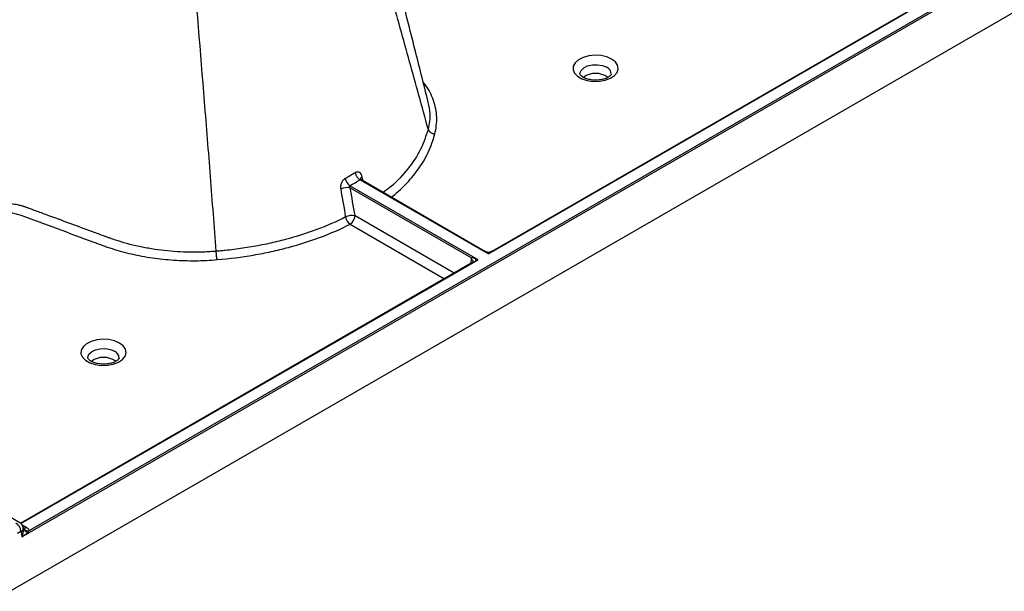
# Model space of a CAD drawing. Units: millimetres. Extents: x 499 to 21097, y 350 to 12781.
# Drawn here: x 1892 to 2069, y 7955 to 8058 of the extents above; entities that cross this region are included whole.
import ezdxf

# ---------------------------------------------------------------- set-up
doc = ezdxf.new("R2010")
doc.units = ezdxf.units.MM
doc.header["$LTSCALE"] = 50

msp = doc.modelspace()

# ---------------------------------------------------------------- linework, layer by layer
at = {"color": 7, "linetype": 'Continuous', "lineweight": 25}
for p, q in [((2468.14, 8288.64), (1195.12, 7553.75)), ((1976.54, 8015.91), (2058.82, 8063.41)), ((2058.72, 8063.42), (1977.16, 8016.34)), ((1892.69, 7964.99), (2062.6, 8063.08)), ((2060.91, 8062.43), (1894.09, 7966.13)), ((1954.03, 8028.98), (1953.84, 8029.76)), ((1974.68, 8014.83), (1951.63, 8028.14)), ((1953.49, 8029.22), (1976.54, 8015.91)), ((1975.92, 8016.34), (1953.59, 8029.23)), ((1951.7, 8027.76), (1973.48, 8015.18)), ((1970.41, 8012.44), (1952.58, 8022.74)), ((1951.68, 8021.22), (1968.65, 8011.42)), ((1976.91, 8016.18), (1977.16, 8016.33)), ((1977.16, 8016.33), (1977.28, 8016.4)), ((1973.85, 8014.43), (1892.46, 7967.44)), ((1892.51, 7967.4), (1974.68, 8014.83)), ((1973.46, 8014.97), (1973.37, 8014.15)), ((1973.7, 8014.34), (1973.85, 8014.42)), ((1973.85, 8014.42), (1974.19, 8014.6)), ((1892.31, 7967.55), (1890.29, 7968.71)), ((1891.89, 7965.65), (1892.54, 7966.02)), ((1892.59, 7965.99), (1892.69, 7964.99)), ((1893.47, 7966.72), (1892.74, 7967.14))]:
    msp.add_line(p, q, dxfattribs=at)
at = {"color": 7, "linetype": 'Continuous', "lineweight": 25, "flags": 128}
for points in [[(1998.68, 8050.9), (1997.8, 8051.29), (1996.77, 8051.52), (1995.66, 8051.59), (1994.57, 8051.48), (1993.57, 8051.2), (1992.73, 8050.78), (1992.12, 8050.24), (1991.79, 8049.63), (1991.75, 8048.99), (1992.01, 8048.37), (1992.55, 8047.81), (1993.34, 8047.36), (1994.31, 8047.05), (1995.39, 8046.89), (1996.49, 8046.92), (1997.55, 8047.11), (1998.48, 8047.46), (1999.21, 8047.94), (1999.69, 8048.52), (1999.88, 8049.15), (1999.76, 8049.79), (1999.36, 8050.39), (1998.68, 8050.9)], [(1993, 8048.19), (1992.99, 8048.35), (1993.18, 8048.88), (1993.66, 8049.34), (1994.36, 8049.68), (1995.23, 8049.88), (1996.15, 8049.9), (1997.04, 8049.75), (1997.79, 8049.43)], [(1910.25, 7999.85), (1909.37, 8000.23), (1908.34, 8000.47), (1907.23, 8000.54), (1906.14, 8000.43), (1905.13, 8000.15), (1904.3, 7999.73), (1903.69, 7999.19), (1903.35, 7998.58), (1903.32, 7997.94), (1903.58, 7997.32), (1904.12, 7996.76), (1904.91, 7996.31), (1905.88, 7995.99), (1906.95, 7995.84), (1908.06, 7995.86), (1909.12, 7996.06), (1910.05, 7996.41), (1910.78, 7996.89), (1911.26, 7997.47), (1911.44, 7998.1), (1911.33, 7998.74), (1910.92, 7999.34), (1910.25, 7999.85)], [(1904.56, 7997.14), (1904.56, 7997.3), (1904.75, 7997.83), (1905.23, 7998.29), (1905.93, 7998.63), (1906.79, 7998.83), (1907.72, 7998.85), (1908.61, 7998.69), (1909.36, 7998.38)]]:
    msp.add_lwpolyline(points, dxfattribs=at)
at = {"color": 7, "linetype": 'Continuous', "lineweight": 25}
for centre, radius, start, end in [((1997.29, 8048.21), 1.32, 359.0477, 67.6561), ((1995.8, 8044.64), 3.69, 53.6969, 126.3001), ((1954.5, 8030.88), 1.95, 192.194, 238.7277), ((1954.06, 8029.27), 0.536, 114.1499, 180.0432), ((1952.78, 8029.82), 2.04, 191.1432, 235.3697), ((1951.19, 8025.02), 2.78, 79.3038, 115.3848), ((1952.06, 8020.01), 2.78, 79.245, 115.3197), ((1950.62, 8022.87), 1.96, 302.6951, 356.1501), ((1952.93, 8022.9), 2.1, 190.4812, 233.3045), ((1908.86, 7997.16), 1.32, 359.0477, 67.6561), ((1907.37, 7993.59), 3.69, 53.6969, 126.3001), ((1890.57, 7965.82), 1.97, 5.689, 57.1991), ((1892.29, 7966.6), 0.678, 296.2028, 350.9309), ((1893.07, 7967.3), 0.705, 259.5477, 303.9347), ((1893.86, 7966.84), 0.962, 200.9068, 267.791), ((1893.83, 7967.13), 1.03, 214.5847, 284.3183)]:
    msp.add_arc(centre, radius, start, end, dxfattribs=at)
for points, knots in [([(1965.74, 8043.13), (1964.99, 8046.11), (1963.37, 8052.54), (1960.79, 8062.7), (1957.93, 8073.84), (1954.86, 8085.74), (1951.57, 8098.4), (1948.05, 8111.81), (1944.28, 8125.99), (1941.67, 8135.72), (1940.32, 8140.72)], [0, 0, 0, 0, 0.091709, 0.198422, 0.312818, 0.434874, 0.564572, 0.70189, 0.846817, 1, 1, 1, 1]), ([(1965.71, 8038.34), (1964.6, 8042.37), (1963.5, 8046.4), (1961.27, 8054.47), (1960.15, 8058.51), (1956.77, 8070.63), (1954.5, 8078.72), (1949.9, 8094.92), (1947.57, 8103.02), (1944.64, 8113.17), (1944.05, 8115.19), (1942.87, 8119.25), (1942.28, 8121.29), (1941.39, 8124.33), (1941.09, 8125.34), (1940.5, 8127.38), (1940.2, 8128.4), (1939.3, 8131.48), (1938.69, 8133.54), (1938.09, 8135.6)], [0, 0, 0, 0, 0.125, 0.125, 0.25, 0.25, 0.5, 0.5, 0.75, 0.75, 0.8125, 0.8125, 0.875, 0.875, 0.90625, 0.90625, 0.9375, 0.9375, 1, 1, 1, 1]), ([(1927.62, 8016.35), (1927.28, 8020.82), (1926.94, 8025.3), (1926.25, 8034.25), (1925.89, 8038.73), (1924.81, 8052.18), (1924.07, 8061.15), (1922.53, 8079.12), (1921.74, 8088.11), (1920.72, 8099.36), (1920.51, 8101.61), (1920.1, 8106.11), (1919.89, 8108.36), (1919.57, 8111.74), (1919.47, 8112.86), (1919.26, 8115.11), (1919.15, 8116.25), (1918.82, 8119.65), (1918.59, 8121.94), (1918.37, 8124.22)], [0, 0, 0, 0, 0.125, 0.125, 0.25, 0.25, 0.5, 0.5, 0.75, 0.75, 0.8125, 0.8125, 0.875, 0.875, 0.90625, 0.90625, 0.9375, 0.9375, 1, 1, 1, 1]), ([(1998.6, 8048.19), (1998.61, 8048.18), (1998.61, 8048.16), (1998.57, 8048.05), (1998.29, 8047.77), (1997.8, 8047.48), (1997.11, 8047.25), (1996.29, 8047.11), (1995.41, 8047.1), (1994.57, 8047.23), (1993.85, 8047.46), (1993.33, 8047.76), (1993.05, 8048.03), (1993, 8048.16), (1993, 8048.18), (1993, 8048.18)], [0, 0, 0, 0, 0.025251, 0.118927, 0.197114, 0.28023, 0.36435, 0.450696, 0.538591, 0.626766, 0.713501, 0.797782, 0.879981, 0.96358, 1, 1, 1, 1]), ([(1966.93, 8037.44), (1967.11, 8038.45), (1967.46, 8040.45), (1966.75, 8043.45), (1965.86, 8045.56), (1964.95, 8046.58), (1964.84, 8046.71)], [0, 0, 0, 0, 0.319608, 0.636345, 0.954206, 1, 1, 1, 1]), ([(1965.67, 8043.12), (1965.83, 8042.43), (1966.2, 8040.84), (1965.89, 8039.24), (1965.71, 8038.34)], [0, 0, 0, 0, 0.4298944, 1, 1, 1, 1]), ([(1965.71, 8038.34), (1965.32, 8037.11), (1964.53, 8034.65), (1962.15, 8031.15), (1959.83, 8028.53), (1958.06, 8027.22), (1957.62, 8026.9)], [0, 0, 0, 0, 0.2984979, 0.5995339, 0.9022372, 1, 1, 1, 1]), ([(1959.12, 8026.04), (1959.99, 8026.8), (1961.77, 8028.36), (1964, 8031.07), (1965.88, 8034.11), (1966.58, 8036.33), (1966.93, 8037.44)], [0, 0, 0, 0, 0.220094, 0.45325, 0.726216, 1, 1, 1, 1]), ([(1965.71, 8038.34), (1965.72, 8038.31), (1965.73, 8038.26), (1965.77, 8038.18), (1965.81, 8038.09), (1965.88, 8038), (1965.96, 8037.9), (1966.07, 8037.79), (1966.2, 8037.69), (1966.36, 8037.6), (1966.53, 8037.52), (1966.73, 8037.46), (1966.86, 8037.45), (1966.93, 8037.44)], [0, 0, 0, 0, 0.0506668, 0.1095658, 0.1770323, 0.2533057, 0.338458, 0.4323118, 0.5343558, 0.6436776, 0.7589351, 0.8783877, 1, 1, 1, 1]), ([(1953.84, 8029.76), (1953.81, 8029.93), (1953.74, 8030.08), (1953.58, 8030.34), (1953.48, 8030.44), (1953.31, 8030.54), (1953.25, 8030.56), (1953.12, 8030.59), (1953.06, 8030.6), (1952.86, 8030.59), (1952.73, 8030.55), (1952.6, 8030.47)], [0, 0, 0, 0, 0.25, 0.25, 0.5, 0.5, 0.625, 0.625, 0.75, 0.75, 1, 1, 1, 1]), ([(1950.79, 8029.42), (1950.65, 8029.35), (1950.52, 8029.24), (1950.35, 8029.04), (1950.3, 8028.96), (1950.2, 8028.8), (1950.16, 8028.72), (1950.09, 8028.55), (1950.06, 8028.45), (1950.01, 8028.27), (1949.99, 8028.18), (1949.96, 8027.9), (1949.96, 8027.71), (1949.99, 8027.54)], [0, 0, 0, 0, 0.25, 0.25, 0.375, 0.375, 0.5, 0.5, 0.625, 0.625, 0.75, 0.75, 1, 1, 1, 1]), ([(1951.7, 8027.76), (1951.63, 8027.84), (1951.59, 8027.93), (1951.56, 8028.07), (1951.58, 8028.12), (1951.63, 8028.14)], [0, 0, 0, 0, 0.5, 0.5, 1, 1, 1, 1]), ([(1953.65, 8029.2), (1953.61, 8029.22), (1953.54, 8029.27), (1953.54, 8029.27), (1953.54, 8029.27)], [0, 0, 0, 0, 0.545263, 1, 1, 1, 1]), ([(1893.14, 8024.37), (1893.09, 8024.39), (1893.05, 8024.4), (1892.95, 8024.43), (1892.91, 8024.45), (1892.77, 8024.49), (1892.67, 8024.51), (1892.38, 8024.59), (1892.19, 8024.63), (1891.59, 8024.76), (1891.18, 8024.82), (1890.35, 8024.9), (1889.92, 8024.93), (1889.06, 8024.93), (1888.63, 8024.92), (1887.79, 8024.85), (1887.36, 8024.79), (1886.54, 8024.65), (1886.14, 8024.55), (1885.38, 8024.34), (1885, 8024.21), (1884.48, 8024), (1884.31, 8023.92), (1884.07, 8023.81), (1883.95, 8023.75), (1883.81, 8023.68), (1883.76, 8023.65), (1883.72, 8023.62), (1883.7, 8023.61), (1883.68, 8023.6)], [0, 0, 0, 0, 0.015625, 0.015625, 0.03125, 0.03125, 0.0625, 0.0625, 0.125, 0.125, 0.25, 0.25, 0.375, 0.375, 0.5, 0.5, 0.625, 0.625, 0.75, 0.75, 0.875, 0.875, 0.9375, 0.9375, 0.96875, 0.984375, 0.992188, 0.992188, 1, 1, 1, 1]), ([(1927.62, 8016.35), (1927.57, 8016.34), (1927.52, 8016.34), (1927.43, 8016.33), (1927.28, 8016.32), (1926.94, 8016.3), (1926.65, 8016.28), (1926.07, 8016.24), (1925.68, 8016.22), (1924.51, 8016.18), (1923.72, 8016.18), (1921.36, 8016.21), (1919.8, 8016.31), (1917.51, 8016.56), (1916.75, 8016.67), (1915.24, 8016.91), (1914.49, 8017.05), (1912.27, 8017.53), (1910.85, 8017.92), (1909.16, 8018.48), (1908.74, 8018.62), (1908.33, 8018.77), (1908.16, 8018.83), (1908.08, 8018.87), (1907.83, 8018.96), (1907.66, 8019.02), (1906.8, 8019.34), (1906.12, 8019.59), (1904.07, 8020.34), (1902.7, 8020.85), (1899.97, 8021.86), (1898.6, 8022.36), (1896.55, 8023.11), (1895.53, 8023.49), (1894.33, 8023.93), (1893.74, 8024.15), (1893.44, 8024.26), (1893.29, 8024.32), (1893.21, 8024.35), (1893.18, 8024.36), (1893.16, 8024.37), (1893.15, 8024.37), (1893.14, 8024.37)], [0, 0, 0, 0, 0.003906, 0.003906, 0.007813, 0.015625, 0.03125, 0.03125, 0.0625, 0.0625, 0.125, 0.125, 0.25, 0.25, 0.3125, 0.3125, 0.375, 0.375, 0.5, 0.5, 0.53125, 0.539063, 0.539063, 0.546875, 0.546875, 0.5625, 0.5625, 0.625, 0.625, 0.75, 0.75, 0.875, 0.875, 0.9375, 0.96875, 0.984375, 0.992188, 0.996094, 0.998047, 0.999023, 0.999023, 1, 1, 1, 1]), ([(1877.49, 8015.43), (1878.39, 8015.95), (1879.14, 8016.54), (1879.87, 8017.34), (1880.01, 8017.51), (1880.26, 8017.85), (1880.37, 8018.02), (1880.68, 8018.53), (1880.84, 8018.88), (1881.01, 8019.42), (1881.06, 8019.6), (1881.11, 8019.87), (1881.12, 8019.96), (1881.14, 8020.1), (1881.15, 8020.15), (1881.17, 8020.24), (1881.19, 8020.28), (1881.25, 8020.37), (1881.28, 8020.41), (1881.37, 8020.5), (1881.41, 8020.53), (1881.51, 8020.6), (1881.57, 8020.64), (1881.68, 8020.7), (1881.97, 8020.87), (1882.7, 8021.29), (1883.61, 8021.81), (1884.29, 8022.21), (1884.74, 8022.47), (1884.98, 8022.59), (1885.5, 8022.81), (1885.77, 8022.91), (1886.34, 8023.09), (1886.64, 8023.16), (1887.24, 8023.29), (1887.56, 8023.33), (1888.2, 8023.4), (1888.51, 8023.42), (1889.16, 8023.44), (1889.48, 8023.43), (1890.13, 8023.38), (1890.44, 8023.35), (1891.06, 8023.25), (1891.36, 8023.19), (1891.81, 8023.07), (1891.95, 8023.03), (1892.24, 8022.94), (1892.38, 8022.89), (1894.69, 8022.03), (1896.88, 8021.23), (1901.24, 8019.62), (1903.42, 8018.81), (1906.15, 8017.81), (1906.69, 8017.61), (1907.51, 8017.3), (1907.78, 8017.2), (1908.34, 8017.01), (1908.62, 8016.92), (1910.03, 8016.46), (1911.2, 8016.14), (1913.03, 8015.73), (1913.65, 8015.6), (1914.89, 8015.37), (1915.52, 8015.26), (1917.41, 8014.99), (1918.68, 8014.86), (1920.62, 8014.73), (1921.27, 8014.7), (1922.57, 8014.66), (1923.23, 8014.65), (1925.2, 8014.67), (1926.5, 8014.74), (1927.8, 8014.85)], [0, 0, 0, 0, 0.0625, 0.0625, 0.078125, 0.078125, 0.09375, 0.09375, 0.125, 0.125, 0.140625, 0.140625, 0.148437, 0.148437, 0.152344, 0.152344, 0.15625, 0.15625, 0.160156, 0.160156, 0.164062, 0.164062, 0.167969, 0.167969, 0.171875, 0.1875, 0.21875, 0.234375, 0.234375, 0.25, 0.25, 0.265625, 0.265625, 0.28125, 0.28125, 0.296875, 0.296875, 0.3125, 0.3125, 0.328125, 0.328125, 0.34375, 0.34375, 0.359375, 0.359375, 0.367187, 0.367187, 0.375, 0.375, 0.5, 0.5, 0.625, 0.625, 0.65625, 0.65625, 0.671875, 0.671875, 0.6875, 0.6875, 0.75, 0.75, 0.78125, 0.78125, 0.8125, 0.8125, 0.875, 0.875, 0.90625, 0.90625, 0.9375, 0.9375, 1, 1, 1, 1]), ([(1950.87, 8022.52), (1949.23, 8021.69), (1947.5, 8020.93), (1943.9, 8019.58), (1942.02, 8018.98), (1939.07, 8018.2), (1938.07, 8017.96), (1936.03, 8017.52), (1934.99, 8017.32), (1932.91, 8016.96), (1931.87, 8016.81), (1930.28, 8016.61), (1929.49, 8016.52), (1928.69, 8016.44), (1928.16, 8016.39), (1927.89, 8016.37), (1927.62, 8016.35)], [0, 0, 0, 0, 0.25, 0.25, 0.5, 0.5, 0.625, 0.625, 0.75, 0.75, 0.875, 0.875, 0.9375, 0.96875, 0.96875, 1, 1, 1, 1]), ([(1927.8, 8014.85), (1930.02, 8015.04), (1932.2, 8015.31), (1935.4, 8015.86), (1936.47, 8016.07), (1938.56, 8016.53), (1939.59, 8016.78), (1942.6, 8017.58), (1944.53, 8018.2), (1948.23, 8019.59), (1950, 8020.36), (1951.68, 8021.22)], [0, 0, 0, 0, 0.25, 0.25, 0.375, 0.375, 0.5, 0.5, 0.75, 0.75, 1, 1, 1, 1]), ([(1927.8, 8014.85), (1927.8, 8014.87), (1927.79, 8014.91), (1927.77, 8014.98), (1927.76, 8015.05), (1927.74, 8015.13), (1927.73, 8015.21), (1927.72, 8015.3), (1927.7, 8015.38), (1927.69, 8015.47), (1927.68, 8015.55), (1927.67, 8015.63), (1927.67, 8015.71), (1927.66, 8015.79), (1927.65, 8015.86), (1927.65, 8015.93), (1927.64, 8016), (1927.64, 8016.06), (1927.63, 8016.12), (1927.63, 8016.17), (1927.63, 8016.22), (1927.62, 8016.27), (1927.62, 8016.31), (1927.62, 8016.34), (1927.62, 8016.35)], [0, 0, 0, 0, 0.060958, 0.121645, 0.181789, 0.241126, 0.299408, 0.356405, 0.411909, 0.465739, 0.51774, 0.567786, 0.615775, 0.661634, 0.70531, 0.746773, 0.786012, 0.823029, 0.857842, 0.890476, 0.920966, 0.949354, 0.975683, 1, 1, 1, 1]), ([(1977.31, 8016.42), (1977.18, 8016.34), (1976.95, 8016.19), (1976.55, 8016.14), (1976.15, 8016.19), (1975.92, 8016.33), (1975.79, 8016.42)], [0, 0, 0, 0, 0.288575, 0.500187, 0.714219, 1, 1, 1, 1]), ([(1975.86, 8016.37), (1975.86, 8016.37), (1975.97, 8016.32), (1976.07, 8016.25), (1976.18, 8016.18)], [0, 0, 0, 0, 0.0293264, 1, 1, 1, 1]), ([(1976.18, 8016.18), (1976.2, 8016.17), (1976.26, 8016.15), (1976.35, 8016.14), (1976.45, 8016.13), (1976.55, 8016.12), (1976.67, 8016.13), (1976.8, 8016.15), (1976.87, 8016.17), (1976.91, 8016.18)], [0, 0, 0, 0, 0.11832, 0.239765, 0.366914, 0.500045, 0.674229, 0.838144, 1, 1, 1, 1]), ([(1973.48, 8015.19), (1973.48, 8015.17), (1973.47, 8015.14), (1973.47, 8015.09), (1973.46, 8015.03), (1973.46, 8014.99), (1973.46, 8014.97)], [0, 0, 0, 0, 0.247087, 0.438658, 0.708848, 1, 1, 1, 1]), ([(1973.82, 8014.4), (1973.82, 8014.5), (1973.79, 8014.6), (1973.67, 8014.79), (1973.57, 8014.89), (1973.46, 8014.97)], [0, 0, 0, 0, 0.5, 0.5, 1, 1, 1, 1]), ([(1974.19, 8015.03), (1974.13, 8015.05), (1973.99, 8015.1), (1973.82, 8015.15), (1973.68, 8015.19), (1973.59, 8015.2), (1973.54, 8015.21), (1973.51, 8015.2), (1973.5, 8015.2), (1973.49, 8015.19), (1973.48, 8015.19), (1973.48, 8015.19)], [0, 0, 0, 0, 0.237348, 0.565794, 0.724175, 0.816235, 0.924914, 0.946589, 0.966213, 0.98395, 1, 1, 1, 1]), ([(1974.19, 8015.03), (1974.2, 8014.93), (1974.2, 8014.85), (1974.2, 8014.7), (1974.2, 8014.64), (1974.19, 8014.6)], [0, 0, 0, 0, 0.5, 0.5, 1, 1, 1, 1]), ([(1910.17, 7997.14), (1910.17, 7997.13), (1910.18, 7997.11), (1910.14, 7997), (1909.86, 7996.72), (1909.37, 7996.43), (1908.68, 7996.2), (1907.86, 7996.06), (1906.98, 7996.05), (1906.14, 7996.18), (1905.42, 7996.41), (1904.9, 7996.71), (1904.62, 7996.98), (1904.57, 7997.11), (1904.57, 7997.13), (1904.57, 7997.13)], [0, 0, 0, 0, 0.025251, 0.118927, 0.197114, 0.28023, 0.36435, 0.450696, 0.538591, 0.626766, 0.713501, 0.797782, 0.879981, 0.96358, 1, 1, 1, 1]), ([(1892.95, 7966.55), (1892.94, 7966.65), (1892.9, 7966.85), (1892.76, 7967.13), (1892.57, 7967.38), (1892.4, 7967.49), (1892.31, 7967.55)], [0, 0, 0, 0, 0.24428, 0.494991, 0.748093, 1, 1, 1, 1]), ([(1892.54, 7966.02), (1892.55, 7966.03), (1892.56, 7966.03), (1892.58, 7966.02), (1892.59, 7966.01), (1892.59, 7965.99)], [0, 0, 0, 0, 0.5, 0.5, 1, 1, 1, 1]), ([(1892.96, 7966.5), (1892.96, 7966.28), (1892.94, 7966.03), (1892.85, 7965.51), (1892.78, 7965.25), (1892.69, 7964.99)], [0, 0, 0, 0, 0.5, 0.5, 1, 1, 1, 1]), ([(1892.99, 7966.53), (1892.98, 7966.55), (1892.95, 7966.6), (1892.95, 7966.6), (1892.95, 7966.6)], [0, 0, 0, 0, 0.579949, 1, 1, 1, 1]), ([(1894.09, 7966.13), (1894.03, 7966.24), (1893.94, 7966.35), (1893.73, 7966.54), (1893.61, 7966.64), (1893.47, 7966.72)], [0, 0, 0, 0, 0.5, 0.5, 1, 1, 1, 1]), ([(1892.69, 7964.99), (1892.9, 7965.14), (1893.11, 7965.3), (1893.49, 7965.6), (1893.67, 7965.75), (1893.82, 7965.88)], [0, 0, 0, 0, 0.5, 0.5, 1, 1, 1, 1])]:
    msp.add_open_spline(points, degree=3, knots=knots, dxfattribs=at)
for points in [[(1952.6, 8030.47), (1952.01, 8030.11), (1951.41, 8029.76), (1950.79, 8029.42)], [(1951.63, 8028.14), (1952.27, 8028.49), (1952.89, 8028.85), (1953.49, 8029.22)], [(1949.99, 8027.54), (1950.29, 8025.86), (1950.58, 8024.19), (1950.87, 8022.52)], [(1952.58, 8022.74), (1952.29, 8024.41), (1951.99, 8026.08), (1951.7, 8027.76)], [(1976.18, 8016.18), (1976.29, 8016.1), (1976.42, 8016), (1976.54, 8015.91)], [(1976.54, 8015.91), (1976.66, 8016), (1976.79, 8016.1), (1976.91, 8016.18)], [(1974.68, 8014.83), (1974.52, 8014.9), (1974.35, 8014.97), (1974.19, 8015.03)], [(1974.19, 8014.6), (1974.35, 8014.68), (1974.52, 8014.76), (1974.68, 8014.83)], [(1892.89, 7966.8), (1892.93, 7966.72), (1892.95, 7966.61), (1892.96, 7966.5)], [(1893.82, 7965.88), (1893.93, 7965.98), (1894.02, 7966.06), (1894.09, 7966.13)]]:
    msp.add_open_spline(points, degree=3, dxfattribs=at)

doc.saveas('drawing.dxf')
